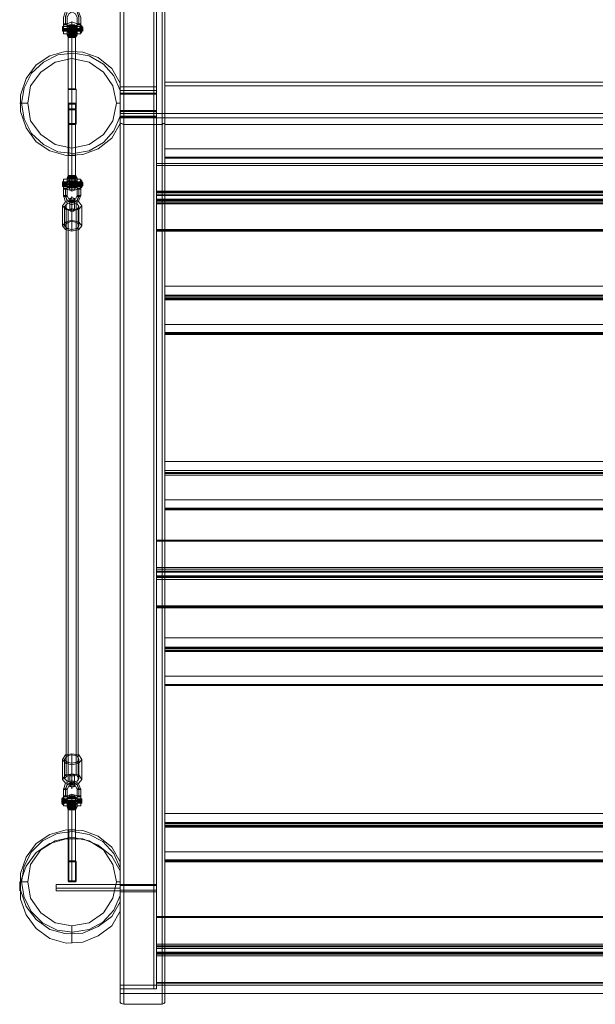
# Model space of a CAD drawing. Units: millimetres. Extents: x 12360 to 21381, y -3300 to 4930.
# Drawn here: x 16989 to 17701, y 439 to 1656 of the extents above; entities that cross this region are included whole.
import ezdxf

# ---------------------------------------------------------------- set-up
doc = ezdxf.new("R2010")
doc.units = ezdxf.units.MM
doc.layers.add('omkreds', color=7, linetype='Continuous', lineweight=5)

msp = doc.modelspace()

# ---------------------------------------------------------------- linework, layer by layer
at = {"layer": 'omkreds'}
for points in [[(17154.8, 2040.1), (17154.8, 1540.6), (17117.5, 1540.6), (17115.2, 1540.6), (17114.1, 1540.6), (17113, 1541.7), (17113, 2040.1), (17113, 1564.3), (17158.2, 1564.3), (17157.1, 1565.4), (17154.8, 1565.4), (17154.8, 2040.1), (17154.8, 1540.6), (17157.1, 1540.6), (17158.2, 1541.7), (17158.2, 2040.1)], [(17117.5, 2040.1), (17117.5, 1565.4), (17114.1, 1565.4), (17113, 1564.3), (17113, 1565.4), (17113, 1568.8), (17113, 1572.2), (17113, 1573.4), (17158.2, 1573.4), (17158.2, 1572.2), (17158.2, 1568.8), (17158.2, 1565.4), (17158.2, 1564.3), (17158.2, 2040.1), (17158.2, 1564.3), (17158.2, 1541.7), (17158.2, 2040.1)], [(17113, 1540.6), (17113, 1534.9), (17113, 2034.4), (17113, 1540.6), (18072.4, 1540.6)], [(17154.8, 2040.1), (17154.8, 1565.4), (17117.5, 1565.4), (17117.5, 2040.1)], [(17117.5, 2040.1), (17117.5, 1540.6), (17117.5, 2040.1)], [(17113, 1534.9), (17113, 1528.1), (17113, 1915.8)], [(17168.4, 1915.8), (17167.2, 1915.8), (17165, 1915.8), (17165, 1527), (17166.1, 1528.1), (17168.4, 1528.1), (17168.4, 1915.8), (17168.4, 1528.1), (17168.4, 1534.9)], [(17045.2, 1650.2), (17045.2, 1659.2), (17047.4, 1666), (17053.1, 1668.3), (17059.9, 1666), (17062.1, 1659.2), (17062.1, 1650.2)], [(17045.2, 1651.3), (17045.2, 1660.4), (17047.4, 1666), (17053.1, 1668.3), (17059.9, 1666), (17062.1, 1660.4), (17062.1, 1651.3)], [(17065.5, 1642.3), (17065.5, 1643.4), (17065.5, 1645.7), (17065.5, 1646.8), (17065.5, 1647.9), (17064.4, 1649.1), (17063.3, 1647.9), (17041.8, 1647.9), (17041.8, 1646.8), (17041.8, 1644.5), (17041.8, 1642.3), (17063.3, 1642.3), (17064.4, 1640), (17065.5, 1641.2)], [(17041.8, 1647.9), (17041.8, 1646.8), (17041.8, 1644.5), (17041.8, 1642.3)], [(17066.7, 1642.3), (17066.7, 1643.4), (17066.7, 1644.5), (17066.7, 1646.8), (17066.7, 1645.7), (17066.7, 1644.5), (17066.7, 1643.4), (17066.7, 1644.5), (17066.7, 1645.7), (17066.7, 1644.5), (17064.4, 1643.4), (17063.3, 1643.4), (17041.8, 1643.4)], [(17066.7, 1644.5), (17064.4, 1645.7), (17063.3, 1645.7), (17041.8, 1645.7)], [(17042.9, 1650.2), (17042.9, 1651.3), (17045.2, 1651.3), (17046.3, 1651.3), (17047.4, 1650.2), (17047.4, 1649.1), (17047.4, 1644.5), (17047.4, 1640), (17047.4, 1638.9)], [(17042.9, 1640), (17042.9, 1644.5), (17042.9, 1649.1), (17042.9, 1650.2), (17042.9, 1649.1), (17042.9, 1644.5), (17042.9, 1640), (17042.9, 1638.9), (17047.4, 1638.9), (17047.4, 1640), (17047.4, 1644.5), (17047.4, 1649.1)], [(17042.9, 1647.9), (17042.9, 1646.8), (17042.9, 1644.5), (17042.9, 1642.3)], [(17059.9, 1651.3), (17053.1, 1653.6), (17047.4, 1651.3)], [(17053.1, 1638.9), (17053.1, 1634.4), (17053.1, 1638.9), (17053.1, 1644.5), (17047.4, 1644.5), (17047.4, 1641.2), (17047.4, 1638.9), (17050.8, 1638.9), (17056.5, 1638.9), (17059.9, 1638.9), (17056.5, 1638.9), (17050.8, 1638.9), (17047.4, 1638.9), (17047.4, 1641.2), (17047.4, 1645.7), (17047.4, 1650.2), (17047.4, 1651.3), (17047.4, 1649.1), (17047.4, 1644.5)], [(17047.4, 1647.9), (17059.9, 1647.9), (17059.9, 1644.5), (17059.9, 1641.2), (17059.9, 1640), (17059.9, 1641.2), (17059.9, 1644.5), (17059.9, 1647.9), (17059.9, 1650.2)], [(17059.9, 1641.2), (17047.4, 1641.2), (17047.4, 1644.5), (17047.4, 1647.9), (17047.4, 1650.2), (17047.4, 1647.9), (17047.4, 1644.5), (17047.4, 1641.2), (17047.4, 1640)], [(17047.4, 1649.1), (17059.9, 1649.1)], [(17047.4, 1646.8), (17047.4, 1644.5), (17047.4, 1642.3)], [(17059.9, 1646.8), (17049.7, 1646.8), (17059.9, 1646.8), (17059.9, 1644.5), (17059.9, 1642.3), (17059.9, 1644.5), (17059.9, 1646.8), (17059.9, 1647.9), (17059.9, 1644.5), (17059.9, 1641.2), (17059.9, 1640), (17059.9, 1641.2), (17059.9, 1644.5), (17059.9, 1647.9), (17059.9, 1650.2)], [(17049.7, 1640), (17049.7, 1641.2), (17049.7, 1644.5), (17049.7, 1647.9), (17049.7, 1650.2)], [(17049.7, 1649.1), (17059.9, 1649.1)], [(17059.9, 1647.9), (17049.7, 1647.9), (17049.7, 1644.5), (17049.7, 1641.2), (17049.7, 1640), (17059.9, 1640)], [(17053.1, 1651.3), (17053.1, 1644.5), (17053.1, 1651.3), (17053.1, 1653.6)], [(17053.1, 1644.5), (17059.9, 1644.5)], [(17059.9, 1650.2), (17059.9, 1651.3), (17062.1, 1651.3), (17063.3, 1651.3), (17064.4, 1650.2), (17064.4, 1649.1), (17064.4, 1644.5), (17064.4, 1640), (17064.4, 1638.9)], [(17059.9, 1640), (17059.9, 1644.5), (17059.9, 1649.1), (17059.9, 1650.2), (17059.9, 1649.1), (17059.9, 1644.5), (17059.9, 1640), (17059.9, 1638.9), (17064.4, 1638.9), (17064.4, 1640), (17064.4, 1644.5), (17064.4, 1649.1), (17064.4, 1647.9), (17064.4, 1644.5), (17064.4, 1641.2), (17064.4, 1640), (17063.3, 1642.3), (17059.9, 1642.3), (17059.9, 1644.5), (17059.9, 1646.8), (17059.9, 1647.9), (17063.3, 1647.9), (17064.4, 1649.1), (17064.4, 1647.9), (17064.4, 1644.5), (17064.4, 1641.2)], [(17059.9, 1647.9), (17059.9, 1646.8), (17059.9, 1644.5), (17059.9, 1642.3)], [(17065.5, 1641.2), (17065.5, 1642.3), (17065.5, 1644.5), (17065.5, 1647.9), (17065.5, 1649.1)], [(17047.4, 1642.3), (17059.9, 1642.3)], [(17048.6, 1546.2), (17048.6, 1570), (17048.6, 1571.1), (17048.6, 1634.4), (17047.4, 1637.8), (17049.7, 1637.8), (17053.1, 1637.8), (17057.6, 1637.8), (17058.7, 1637.8), (17057.6, 1637.8), (17053.1, 1637.8), (17049.7, 1637.8)], [(17049.7, 1636.6), (17053.1, 1636.6), (17057.6, 1636.6), (17058.7, 1636.6), (17057.6, 1636.6), (17053.1, 1636.6), (17049.7, 1636.6), (17048.6, 1636.6)], [(17049.7, 1635.5), (17053.1, 1635.5), (17056.5, 1635.5), (17058.7, 1635.5), (17056.5, 1635.5), (17053.1, 1635.5), (17049.7, 1635.5), (17048.6, 1635.5)], [(17056.5, 1634.4), (17053.1, 1634.4), (17050.8, 1634.4), (17048.6, 1634.4), (17050.8, 1634.4), (17053.1, 1634.4), (17056.5, 1634.4), (17057.6, 1634.4)], [(17049.7, 1643.4), (17059.9, 1643.4)], [(17058.7, 1570), (17057.6, 1571.1), (17057.6, 1634.4), (17059.9, 1637.8), (17059.9, 1638.9), (17059.9, 1637.8)], [(17113, 1537.2), (17105.1, 1519.1), (17092.6, 1504.4), (17074.6, 1494.2), (17055.4, 1490.9), (17036.1, 1493.1), (17018.1, 1502.2), (17003.4, 1515.7), (16994.3, 1533.8), (16990.9, 1553), (16994.3, 1572.2), (17003.4, 1590.3), (17018.1, 1603.9), (17036.1, 1612.9), (17055.4, 1615.2), (17074.6, 1611.8), (17092.6, 1601.6), (17105.1, 1586.9), (17113, 1568.8)], [(17053.1, 1608.4), (17053.1, 1615.2), (17053.1, 1618.6)], [(17056.5, 1571.1), (17053.1, 1571.1), (17050.8, 1571.1), (17048.6, 1571.1), (17050.8, 1571.1), (17053.1, 1571.1), (17056.5, 1571.1), (17057.6, 1571.1)], [(17113, 1572.2), (17113, 1568.8), (17113, 1565.4), (17113, 1564.3)], [(17158.2, 1565.4), (17158.2, 1568.8), (17158.2, 1572.2), (17158.2, 1573.4)], [(18018.2, 1534.9), (17168.4, 1534.9), (17168.4, 1527), (17168.4, 1574.5), (17168.4, 1576.7), (17168.4, 1579), (17168.4, 1534.9)], [(17168.4, 1579), (18018.2, 1579)], [(17057.6, 1570), (17053.1, 1570), (17049.7, 1570), (17048.6, 1570), (17049.7, 1570), (17053.1, 1570), (17057.6, 1570), (17058.7, 1570), (17058.7, 1546.2), (17057.6, 1546.2), (17053.1, 1546.2), (17049.7, 1546.2), (17048.6, 1546.2), (17049.7, 1545.1), (17050.8, 1545.1), (17053.1, 1545.1), (17056.5, 1545.1), (17057.6, 1545.1), (17058.7, 1546.2), (17057.6, 1546.2), (17053.1, 1546.2), (17049.7, 1546.2)], [(16998.8, 1553), (16990.9, 1553), (16988.7, 1553)], [(17048.6, 1551.9), (17048.6, 1528.1), (17048.6, 1527), (17048.6, 1463.7), (17047.4, 1460.3), (17049.7, 1460.3), (17053.1, 1460.3), (17057.6, 1460.3), (17058.7, 1460.3), (17057.6, 1460.3), (17053.1, 1460.3), (17049.7, 1460.3)], [(17057.6, 1528.1), (17053.1, 1528.1), (17049.7, 1528.1), (17048.6, 1528.1), (17049.7, 1528.1), (17053.1, 1528.1), (17057.6, 1528.1), (17058.7, 1528.1), (17058.7, 1551.9), (17057.6, 1551.9), (17053.1, 1551.9), (17049.7, 1551.9), (17048.6, 1551.9), (17049.7, 1553), (17050.8, 1553), (17053.1, 1553), (17056.5, 1553), (17057.6, 1553), (17058.7, 1551.9), (17057.6, 1551.9), (17053.1, 1551.9), (17049.7, 1551.9)], [(17050.8, 1553), (17053.1, 1553), (17056.5, 1553), (17057.6, 1553), (17056.5, 1553), (17053.1, 1553), (17050.8, 1553), (17049.7, 1553), (17049.7, 1488.6), (17050.8, 1488.6), (17052, 1488.6), (17053.1, 1488.6), (17055.4, 1488.6), (17056.5, 1488.6), (17057.6, 1488.6), (17056.5, 1488.6), (17055.4, 1488.6), (17053.1, 1488.6), (17052, 1488.6), (17050.8, 1488.6), (17049.7, 1488.6)], [(17056.5, 1553), (17053.1, 1553), (17050.8, 1553), (17049.7, 1553)], [(17057.6, 1553), (17057.6, 1488.6)], [(17108.5, 1553), (17113, 1553)], [(17056.5, 1545.1), (17053.1, 1545.1), (17050.8, 1545.1), (17049.7, 1545.1)], [(17113, 1536.1), (17158.2, 1536.1), (17158.2, 1540.6), (17158.2, 1544), (17158.2, 1545.1), (17158.2, 1544), (17158.2, 1540.6), (17158.2, 1536.1), (17158.2, 1534.9)], [(17158.2, 1544), (17113, 1544), (17113, 1540.6), (17113, 1536.1), (17113, 1534.9), (17113, 1536.1), (17113, 1540.6), (17113, 1544), (17113, 1545.1)], [(17113, 1542.8), (17158.2, 1542.8)], [(18072.4, 462.5), (18072.4, 1540.6), (18072.4, 1534.9), (18072.4, 452.3), (17113, 452.3)], [(17113, 1540.6), (18072.4, 1540.6)], [(17113, 1537.2), (17158.2, 1537.2)], [(18072.4, 1534.9), (17113, 1534.9)], [(17113, 1534.9), (18072.4, 1534.9)], [(17113, 452.3), (17113, 441), (17113, 1528.1), (17113, 441), (17114.1, 439.9), (17117.5, 438.7), (17165, 438.7), (17165, 1527), (17117.5, 1527), (17117.5, 438.7), (17117.5, 1527), (17114.1, 1528.1), (17113, 1528.1), (17113, 1534.9), (17113, 452.3), (17168.4, 452.3)], [(17168.4, 1534.9), (17168.4, 452.3), (17168.4, 441), (17168.4, 1528.1), (17168.4, 1534.9), (17113, 1534.9)], [(17168.4, 1534.9), (18018.2, 1534.9), (18018.2, 1527), (18018.2, 1486.3), (18018.2, 1485.2), (18018.2, 1496.5), (18018.2, 1534.9)], [(17058.7, 1528.1), (17057.6, 1527), (17057.6, 1463.7), (17059.9, 1460.3), (17059.9, 1459.2), (17056.5, 1459.2), (17050.8, 1459.2), (17047.4, 1459.2), (17047.4, 1460.3)], [(17056.5, 1527), (17053.1, 1527), (17050.8, 1527), (17048.6, 1527), (17050.8, 1527), (17053.1, 1527), (17056.5, 1527), (17057.6, 1527)], [(18018.2, 1527), (17168.4, 1527)], [(17168.4, 1527), (18018.2, 1527)], [(17053.1, 1497.6), (17053.1, 1490.9), (17053.1, 1488.6)], [(18018.2, 1496.5), (17168.4, 1496.5)], [(18018.2, 1486.3), (17168.4, 1486.3)], [(17158.2, 1444.5), (17158.2, 1476.2), (17158.2, 1478.4), (17158.2, 1434.3), (17158.2, 1432.1), (17158.2, 1428.7), (18027.2, 1428.7)], [(17053.1, 1459.2), (17053.1, 1463.7), (17053.1, 1459.2), (17053.1, 1453.6), (17047.4, 1453.6)], [(17056.5, 1463.7), (17053.1, 1463.7), (17050.8, 1463.7), (17048.6, 1463.7), (17050.8, 1463.7), (17053.1, 1463.7), (17056.5, 1463.7), (17057.6, 1463.7)], [(17049.7, 1462.6), (17053.1, 1462.6), (17056.5, 1462.6), (17058.7, 1462.6), (17056.5, 1462.6), (17053.1, 1462.6), (17049.7, 1462.6), (17048.6, 1462.6)], [(17049.7, 1461.5), (17053.1, 1461.5), (17057.6, 1461.5), (17058.7, 1461.5), (17057.6, 1461.5), (17053.1, 1461.5), (17049.7, 1461.5), (17048.6, 1461.5)], [(17041.8, 1454.7), (17041.8, 1453.6), (17041.8, 1451.3), (17041.8, 1450.2), (17041.8, 1451.3), (17041.8, 1453.6), (17041.8, 1454.7), (17041.8, 1455.8), (17063.3, 1455.8), (17064.4, 1458.1), (17065.5, 1457), (17065.5, 1455.8), (17066.7, 1454.7), (17066.7, 1453.6), (17066.7, 1451.3), (17065.5, 1450.2), (17065.5, 1457), (17065.5, 1455.8), (17065.5, 1454.7), (17065.5, 1452.4), (17065.5, 1450.2), (17065.5, 1451.3), (17065.5, 1453.6), (17065.5, 1455.8), (17065.5, 1449), (17065.5, 1450.2), (17066.7, 1451.3), (17066.7, 1452.4), (17066.7, 1454.7), (17065.5, 1455.8)], [(17065.5, 1449), (17065.5, 1450.2), (17065.5, 1453.6), (17065.5, 1455.8), (17065.5, 1457), (17065.5, 1455.8), (17065.5, 1453.6), (17065.5, 1450.2), (17065.5, 1449), (17064.4, 1449), (17063.3, 1450.2), (17041.8, 1450.2)], [(17066.7, 1453.6), (17064.4, 1454.7), (17063.3, 1453.6), (17041.8, 1453.6)], [(17066.7, 1452.4), (17064.4, 1451.3), (17063.3, 1452.4), (17041.8, 1452.4)], [(17042.9, 1457), (17042.9, 1453.6), (17042.9, 1449), (17042.9, 1446.8), (17042.9, 1449), (17042.9, 1453.6), (17042.9, 1457), (17042.9, 1459.2), (17047.4, 1459.2), (17047.4, 1457), (17047.4, 1453.6), (17047.4, 1449)], [(17042.9, 1446.8), (17042.9, 1447.9), (17045.2, 1447.9), (17046.3, 1447.9), (17047.4, 1446.8), (17047.4, 1449), (17047.4, 1453.6), (17047.4, 1457), (17047.4, 1459.2)], [(17047.4, 1455.8), (17047.4, 1454.7), (17047.4, 1453.6), (17047.4, 1451.3), (17047.4, 1450.2), (17042.9, 1450.2), (17042.9, 1451.3), (17042.9, 1453.6), (17042.9, 1454.7), (17047.4, 1454.7)], [(17042.9, 1451.3), (17047.4, 1451.3), (17047.4, 1453.6), (17047.4, 1454.7), (17047.4, 1455.8), (17042.9, 1455.8), (17042.9, 1454.7), (17042.9, 1453.6), (17042.9, 1451.3), (17042.9, 1450.2)], [(17042.9, 1453.6), (17047.4, 1453.6)], [(17042.9, 1452.4), (17047.4, 1452.4)], [(17053.1, 1453.6), (17059.9, 1453.6), (17059.9, 1449), (17059.9, 1446.8), (17059.9, 1447.9), (17059.9, 1451.3), (17059.9, 1455.8), (17059.9, 1459.2), (17056.5, 1459.2), (17050.8, 1459.2), (17047.4, 1459.2)], [(17047.4, 1449), (17059.9, 1449), (17059.9, 1453.6), (17059.9, 1457), (17059.9, 1458.1), (17059.9, 1457), (17059.9, 1453.6), (17059.9, 1449), (17059.9, 1447.9)], [(17059.9, 1457), (17047.4, 1457), (17047.4, 1453.6), (17047.4, 1449), (17047.4, 1447.9), (17047.4, 1449), (17047.4, 1453.6), (17047.4, 1457), (17047.4, 1458.1)], [(17047.4, 1455.8), (17059.9, 1455.8)], [(17047.4, 1450.2), (17059.9, 1450.2)], [(17049.7, 1447.9), (17049.7, 1449), (17049.7, 1453.6), (17049.7, 1457), (17049.7, 1458.1), (17049.7, 1457), (17049.7, 1453.6), (17049.7, 1449), (17059.9, 1449), (17059.9, 1453.6), (17059.9, 1457), (17059.9, 1458.1), (17059.9, 1457), (17059.9, 1453.6), (17059.9, 1449), (17059.9, 1447.9)], [(17049.7, 1457), (17059.9, 1457)], [(17049.7, 1451.3), (17059.9, 1451.3), (17059.9, 1453.6), (17059.9, 1454.7), (17059.9, 1455.8), (17059.9, 1454.7), (17059.9, 1453.6), (17059.9, 1451.3), (17059.9, 1450.2)], [(17059.9, 1454.7), (17049.7, 1454.7), (17049.7, 1453.6), (17049.7, 1451.3), (17049.7, 1450.2), (17049.7, 1451.3), (17049.7, 1453.6), (17049.7, 1454.7), (17049.7, 1455.8)], [(17053.1, 1446.8), (17053.1, 1453.6), (17053.1, 1446.8), (17053.1, 1444.5)], [(17059.9, 1459.2), (17059.9, 1457), (17059.9, 1453.6)], [(17059.9, 1457), (17059.9, 1453.6), (17059.9, 1449), (17059.9, 1446.8), (17059.9, 1449), (17059.9, 1453.6), (17059.9, 1457), (17059.9, 1459.2), (17064.4, 1459.2), (17064.4, 1457), (17064.4, 1453.6), (17064.4, 1449), (17064.4, 1450.2), (17064.4, 1453.6), (17064.4, 1455.8), (17064.4, 1458.1)], [(17059.9, 1446.8), (17059.9, 1447.9), (17062.1, 1447.9), (17063.3, 1447.9), (17064.4, 1446.8), (17064.4, 1449), (17064.4, 1453.6), (17064.4, 1457), (17064.4, 1459.2)], [(17059.9, 1450.2), (17059.9, 1451.3), (17059.9, 1453.6), (17059.9, 1454.7), (17059.9, 1455.8), (17063.3, 1455.8)], [(17064.4, 1455.8), (17064.4, 1453.6), (17064.4, 1450.2), (17064.4, 1449), (17063.3, 1450.2), (17059.9, 1450.2), (17059.9, 1451.3), (17059.9, 1453.6), (17059.9, 1454.7), (17064.4, 1454.7), (17063.3, 1453.6), (17059.9, 1453.6)], [(17059.9, 1451.3), (17064.4, 1451.3), (17063.3, 1452.4), (17059.9, 1452.4)], [(17063.3, 1454.7), (17063.3, 1453.6), (17063.3, 1451.3), (17063.3, 1450.2), (17063.3, 1451.3), (17063.3, 1453.6), (17063.3, 1454.7), (17063.3, 1455.8), (17064.4, 1457)], [(17063.3, 1454.7), (17063.3, 1453.6), (17063.3, 1451.3), (17063.3, 1450.2), (17063.3, 1451.3), (17063.3, 1453.6), (17063.3, 1454.7), (17063.3, 1455.8)], [(17045.2, 1447.9), (17045.2, 1438.9), (17047.4, 1433.2), (17053.1, 1431), (17059.9, 1433.2), (17062.1, 1438.9), (17062.1, 1447.9)], [(17045.2, 1446.8), (17045.2, 1437.7), (17047.4, 1432.1), (17053.1, 1429.8), (17059.9, 1432.1), (17062.1, 1437.7), (17062.1, 1446.8)], [(17059.9, 1446.8), (17053.1, 1444.5), (17047.4, 1446.8)], [(17053.1, 1394.8), (17053.1, 1419.7), (17053.1, 1428.7), (17053.1, 1436.6), (17053.1, 1437.7), (17053.1, 1433.2), (17053.1, 1408.4)], [(18027.2, 1395.9), (17158.2, 1395.9), (17158.2, 1438.9), (18027.2, 1438.9), (17158.2, 1438.9), (17158.2, 1441.1), (17158.2, 1444.5), (18027.2, 1444.5)], [(18027.2, 1443.4), (17158.2, 1443.4)], [(18027.2, 1442.3), (17158.2, 1442.3)], [(18027.2, 1440), (17158.2, 1440)], [(17041.8, 1426.4), (17041.8, 1401.6)], [(17044.1, 1425.3), (17044.1, 1401.6)], [(17046.3, 1428.7), (17046.3, 721.3)], [(17050.8, 1420.8), (17050.8, 1428.7), (17050.8, 1434.3), (17050.8, 1435.5), (17050.8, 1432.1)], [(17053.1, 1428.7), (17053.1, 1431), (17053.1, 1432.1), (17053.1, 1433.2), (17053.1, 1432.1), (17053.1, 1431), (17053.1, 1428.7), (17053.1, 1427.6)], [(17053.1, 1423), (17053.1, 1427.6), (17053.1, 1432.1), (17053.1, 1433.2), (17053.1, 1429.8)], [(17053.1, 1431), (17053.1, 1407.2)], [(17056.5, 1420.8), (17056.5, 1428.7), (17056.5, 1434.3), (17056.5, 1435.5), (17056.5, 1432.1)], [(17058.7, 1429.8), (17058.7, 722.4)], [(17062.1, 1425.3), (17062.1, 1401.6)], [(17065.5, 1426.4), (17065.5, 1401.6)], [(18027.2, 1433.2), (17158.2, 1433.2)], [(18027.2, 1432.1), (17158.2, 1432.1)], [(18027.2, 1429.8), (17158.2, 1429.8)], [(18027.2, 1395.9), (17158.2, 1395.9), (17158.2, 1394.8), (17158.2, 1397.1), (17158.2, 1428.7)], [(17048.6, 1421.9), (17048.6, 713.3)], [(17053.1, 1420.8), (17053.1, 1397.1)], [(17061, 1423), (17061, 715.6)], [(18027.2, 1397.1), (17158.2, 1397.1), (18027.2, 1397.1)], [(17168.4, 1327), (18018.2, 1327)], [(17168.4, 1315.7), (17168.4, 1327), (17168.4, 1279.5), (17168.4, 1268.2), (18018.2, 1268.2), (18018.2, 1279.5), (18018.2, 1327), (18018.2, 1315.7)], [(17168.4, 1310), (17168.4, 1313.4), (17168.4, 1315.7), (18018.2, 1315.7), (18018.2, 1313.4), (18018.2, 1310), (17168.4, 1310), (17168.4, 1269.4), (18018.2, 1269.4), (18018.2, 1310)], [(17168.4, 1314.6), (18018.2, 1314.6)], [(17168.4, 1312.3), (18018.2, 1312.3)], [(17168.4, 1311.2), (18018.2, 1311.2)], [(18018.2, 1279.5), (17168.4, 1279.5)], [(18018.2, 1269.4), (18018.2, 1267.1), (18018.2, 1268.2), (17168.4, 1268.2), (17168.4, 1267.1), (17168.4, 1269.4)], [(17168.4, 1110), (18018.2, 1110)], [(17168.4, 1098.7), (17168.4, 1110), (17168.4, 1062.5), (17168.4, 1050.1), (18018.2, 1050.1), (18018.2, 1062.5), (18018.2, 1110), (18018.2, 1098.7)], [(17168.4, 1096.4), (18018.2, 1096.4)], [(17168.4, 1095.3), (18018.2, 1095.3)], [(18018.2, 1062.5), (17168.4, 1062.5)], [(17168.4, 1050.1), (17168.4, 1052.4)], [(17168.4, 1051.2), (18018.2, 1051.2)], [(18027.2, 1012.8), (17158.2, 1012.8), (18027.2, 1012.8), (17158.2, 1012.8), (18027.2, 1012.8)], [(18027.2, 930.3), (17158.2, 930.3), (17158.2, 973.3), (18027.2, 973.3), (17158.2, 973.3), (17158.2, 976.7), (17158.2, 978.9), (18027.2, 978.9), (17158.2, 978.9), (17158.2, 1011.7), (18027.2, 1011.7), (17158.2, 1011.7), (17158.2, 1012.8), (17158.2, 968.7), (18027.2, 968.7), (17158.2, 968.7), (17158.2, 966.5), (17158.2, 964.2), (17158.2, 931.5), (17158.2, 930.3), (18027.2, 930.3)], [(18027.2, 976.7), (17158.2, 976.7)], [(18027.2, 974.4), (17158.2, 974.4)], [(18027.2, 967.6), (17158.2, 967.6)], [(18027.2, 966.5), (17158.2, 966.5)], [(18027.2, 964.2), (17158.2, 964.2), (18027.2, 964.2)], [(18027.2, 931.5), (17158.2, 931.5), (18027.2, 931.5)], [(18027.2, 930.3), (17158.2, 930.3)], [(18027.2, 929.2), (17158.2, 929.2)], [(17168.4, 891.9), (18018.2, 891.9)], [(17168.4, 880.6), (17168.4, 891.9), (17168.4, 844.4), (17168.4, 833.1), (18018.2, 833.1), (18018.2, 844.4), (18018.2, 891.9), (18018.2, 880.6)], [(17168.4, 875), (17168.4, 878.3), (17168.4, 880.6), (18018.2, 880.6), (18018.2, 878.3), (18018.2, 875), (17168.4, 875), (17168.4, 834.3), (18018.2, 834.3), (18018.2, 875)], [(17168.4, 879.5), (18018.2, 879.5)], [(17168.4, 878.3), (18018.2, 878.3)], [(17168.4, 876.1), (18018.2, 876.1)], [(18018.2, 844.4), (17168.4, 844.4)], [(18018.2, 834.3), (18018.2, 833.1), (17168.4, 833.1), (17168.4, 834.3)], [(17053.1, 748.4), (17053.1, 723.5), (17053.1, 747.2)], [(17041.8, 716.7), (17041.8, 741.6)], [(17044.1, 717.9), (17044.1, 741.6)], [(17053.1, 737.1), (17053.1, 713.3), (17053.1, 710), (17053.1, 711.1), (17053.1, 715.6), (17053.1, 721.3)], [(17053.1, 734.8), (17053.1, 710), (17053.1, 705.4), (17053.1, 707.7), (17053.1, 715.6), (17053.1, 723.5)], [(17062.1, 717.9), (17062.1, 741.6)], [(17065.5, 716.7), (17065.5, 741.6)], [(17050.8, 712.2), (17050.8, 707.7), (17050.8, 710), (17050.8, 715.6), (17050.8, 722.4)], [(17056.5, 712.2), (17056.5, 707.7), (17056.5, 710), (17056.5, 715.6), (17056.5, 722.4)], [(17062.1, 696.4), (17062.1, 705.4), (17059.9, 711.1), (17053.1, 713.3), (17047.4, 711.1), (17045.2, 705.4), (17045.2, 696.4)], [(17062.1, 695.3), (17062.1, 704.3), (17059.9, 710), (17053.1, 712.2), (17047.4, 710), (17045.2, 704.3), (17045.2, 695.3)], [(17053.1, 714.5), (17053.1, 713.3), (17053.1, 711.1), (17053.1, 710), (17053.1, 711.1), (17053.1, 713.3), (17053.1, 714.5), (17053.1, 715.6)], [(17041.8, 694.1), (17041.8, 693), (17041.8, 689.6), (17041.8, 687.4), (17041.8, 686.2), (17041.8, 687.4), (17041.8, 689.6), (17041.8, 693), (17041.8, 694.1), (17042.9, 694.1), (17044.1, 693), (17065.5, 693), (17065.5, 691.9), (17065.5, 689.6), (17065.5, 687.4), (17044.1, 687.4), (17042.9, 685.1), (17041.8, 686.2)], [(17047.4, 686.2), (17047.4, 689.6), (17047.4, 694.1), (17047.4, 696.4), (17047.4, 694.1), (17047.4, 689.6), (17047.4, 686.2), (17047.4, 684), (17042.9, 684), (17042.9, 686.2), (17042.9, 689.6), (17042.9, 694.1), (17042.9, 693), (17042.9, 689.6), (17042.9, 687.4), (17042.9, 685.1), (17044.1, 687.4), (17047.4, 687.4), (17047.4, 689.6), (17047.4, 691.9), (17047.4, 693), (17044.1, 693), (17042.9, 694.1), (17042.9, 693), (17042.9, 689.6), (17042.9, 687.4)], [(17047.4, 696.4), (17046.3, 696.4), (17045.2, 696.4), (17042.9, 696.4), (17042.9, 694.1), (17042.9, 689.6), (17042.9, 686.2), (17042.9, 684)], [(17047.4, 696.4), (17053.1, 698.7), (17059.9, 696.4)], [(17059.9, 693), (17047.4, 693), (17047.4, 689.6), (17047.4, 686.2), (17047.4, 685.1), (17047.4, 686.2), (17047.4, 689.6), (17047.4, 693), (17047.4, 695.3)], [(17047.4, 686.2), (17059.9, 686.2), (17059.9, 689.6), (17059.9, 693), (17059.9, 695.3), (17059.9, 693), (17059.9, 689.6), (17059.9, 686.2), (17059.9, 685.1)], [(17047.4, 691.9), (17047.4, 689.6), (17047.4, 687.4), (17047.4, 689.6), (17047.4, 691.9), (17047.4, 693), (17047.4, 689.6), (17047.4, 686.2), (17047.4, 685.1), (17047.4, 686.2), (17047.4, 689.6), (17047.4, 693), (17047.4, 695.3), (17057.6, 695.3), (17057.6, 693), (17057.6, 689.6), (17057.6, 686.2), (17057.6, 685.1), (17057.6, 686.2), (17057.6, 689.6), (17057.6, 693), (17047.4, 693)], [(17059.9, 694.1), (17047.4, 694.1)], [(17064.4, 686.2), (17064.4, 689.6), (17064.4, 694.1), (17064.4, 696.4), (17064.4, 694.1), (17064.4, 689.6), (17064.4, 686.2), (17064.4, 684), (17059.9, 684), (17059.9, 686.2), (17059.9, 689.6), (17059.9, 694.1)], [(17064.4, 696.4), (17063.3, 696.4), (17062.1, 696.4), (17059.9, 696.4), (17059.9, 694.1), (17059.9, 689.6), (17059.9, 686.2), (17059.9, 684)], [(17065.5, 690.7), (17044.1, 690.7), (17042.9, 690.7), (17040.7, 689.6), (17040.7, 690.7), (17040.7, 689.6), (17040.7, 688.5), (17040.7, 689.6), (17040.7, 690.7), (17040.7, 691.9), (17040.7, 690.7), (17040.7, 688.5), (17040.7, 687.4)], [(17040.7, 689.6), (17042.9, 688.5), (17044.1, 689.6), (17065.5, 689.6)], [(17047.4, 691.9), (17042.9, 691.9)], [(17042.9, 690.7), (17044.1, 690.7), (17047.4, 690.7)], [(17047.4, 688.5), (17042.9, 688.5), (17044.1, 689.6), (17047.4, 689.6)], [(17047.4, 693), (17047.4, 691.9), (17047.4, 689.6), (17047.4, 687.4)], [(17057.6, 689.6), (17047.4, 689.6)], [(17059.9, 688.5), (17056.5, 684), (17050.8, 684), (17047.4, 688.5)], [(17057.6, 688.5), (17047.4, 688.5)], [(17057.6, 687.4), (17047.4, 687.4)], [(17057.6, 685.1), (17047.4, 685.1)], [(17049.7, 590.2), (17048.6, 591.3), (17048.6, 615), (17048.6, 616.2), (17048.6, 679.4), (17047.4, 682.8)], [(17057.6, 590.2), (17058.7, 591.3), (17058.7, 615), (17057.6, 616.2), (17057.6, 679.4), (17059.9, 682.8)], [(17064.4, 691.9), (17059.9, 691.9), (17059.9, 689.6), (17059.9, 687.4)], [(17064.4, 690.7), (17059.9, 690.7)], [(17064.4, 689.6), (17059.9, 689.6)], [(17064.4, 688.5), (17059.9, 688.5)], [(17064.4, 693), (17064.4, 691.9), (17064.4, 689.6), (17064.4, 687.4)], [(17065.5, 693), (17065.5, 691.9), (17065.5, 689.6), (17065.5, 687.4)], [(17168.4, 674.9), (18018.2, 674.9)], [(17168.4, 663.6), (17168.4, 674.9), (17168.4, 627.5), (17168.4, 616.2), (18018.2, 616.2), (18018.2, 627.5), (18018.2, 674.9), (18018.2, 663.6)], [(17168.4, 658), (17168.4, 661.4), (17168.4, 663.6), (18018.2, 663.6), (18018.2, 661.4), (18018.2, 658), (17168.4, 658), (17168.4, 617.3), (18018.2, 617.3), (18018.2, 658)], [(17168.4, 662.5), (18018.2, 662.5)], [(17168.4, 660.2), (18018.2, 660.2)], [(17168.4, 659.1), (18018.2, 659.1)], [(17113, 573.2), (17105.1, 555.1), (17091.5, 540.4), (17074.6, 531.4), (17054.2, 528), (17035, 530.3), (17016.9, 539.3), (17003.4, 552.9), (16994.3, 571), (16990.9, 590.2), (16994.3, 609.4), (17003.4, 627.5), (17016.9, 641), (17035, 650.1), (17054.2, 652.3), (17074.6, 648.9), (17091.5, 639.9), (17105.1, 625.2), (17113, 607.1)], [(17049.7, 590.2), (17049.7, 654.6)], [(17053.1, 644.4), (17053.1, 654.6), (17053.1, 655.7), (17053.1, 652.3), (17053.1, 645.5)], [(17057.6, 590.2), (17057.6, 654.6)], [(18018.2, 627.5), (17168.4, 627.5)], [(17113, 565.3), (17113, 566.4), (17113, 567.6), (17113, 569.8), (17113, 571), (17113, 575.5), (17113, 581.1), (17113, 590.2), (17113, 600.3), (17113, 604.9), (17113, 609.4), (17113, 611.6), (17113, 612.8), (17113, 613.9), (17113, 615)], [(18018.2, 617.3), (18018.2, 615), (18018.2, 616.2), (17168.4, 616.2), (17168.4, 615), (17168.4, 617.3)], [(17113, 554), (17113, 603.7)], [(16988.7, 578.9), (16988.7, 590.2), (16989.8, 590.2), (16990.9, 590.2), (16993.2, 590.2), (16995.5, 590.2), (16998.8, 590.2)], [(17033.9, 578.9), (17033.9, 580), (17033.9, 582.3), (17033.9, 585.6), (17033.9, 586.8), (17113, 586.8)], [(17033.9, 585.6), (17033.9, 582.3), (17033.9, 580), (17033.9, 578.9), (17113, 578.9)], [(17108.5, 590.2), (17110.7, 590.2), (17113, 590.2)], [(17113, 577.7), (17113, 578.9), (17113, 582.3), (17113, 585.6), (17113, 587.9)], [(17158.2, 585.6), (17113, 585.6), (17113, 582.3), (17113, 578.9), (17113, 577.7), (17158.2, 577.7), (17158.2, 578.9), (17158.2, 582.3), (17158.2, 585.6), (17158.2, 587.9), (17158.2, 585.6), (17158.2, 582.3), (17158.2, 578.9)], [(17113, 586.8), (17158.2, 586.8)], [(17113, 580), (17158.2, 580)], [(17053.1, 514.4), (17053.1, 525.7), (17053.1, 528), (17053.1, 535.9)], [(18027.2, 547.2), (17158.2, 547.2), (18027.2, 547.2), (17158.2, 547.2), (18027.2, 547.2)], [(18027.2, 464.7), (17158.2, 464.7), (17158.2, 507.7), (18027.2, 507.7), (17158.2, 507.7), (17158.2, 511.1), (17158.2, 513.3), (18027.2, 513.3), (17158.2, 513.3), (17158.2, 546.1), (18027.2, 546.1), (17158.2, 546.1), (17158.2, 547.2), (17158.2, 503.1), (18027.2, 503.1), (17158.2, 503.1), (17158.2, 500.9), (17158.2, 498.6), (17158.2, 465.9), (17158.2, 464.7), (18027.2, 464.7)], [(18027.2, 511.1), (17158.2, 511.1)], [(18027.2, 509.9), (17158.2, 509.9)], [(18027.2, 502), (17158.2, 502)], [(18027.2, 500.9), (17158.2, 500.9)], [(18027.2, 498.6), (17158.2, 498.6), (18027.2, 498.6)], [(18027.2, 465.9), (17158.2, 465.9), (18027.2, 465.9)], [(17113, 462.5), (18072.4, 462.5), (18072.4, 452.3)]]:
    msp.add_lwpolyline(points, dxfattribs=at)
for points in [[(17113, 1564.3), (17113, 1541.7), (17113, 2040.1)], [(17117.5, 1527), (17117.5, 1915.8), (17114.1, 1915.8), (17113, 1915.8), (17113, 1528.1), (17114.1, 1528.1), (17115.2, 1528.1)], [(17113, 1915.8), (17168.4, 1915.8), (17168.4, 1534.9), (17113, 1534.9), (17113, 1915.8)], [(17165, 1527), (17165, 1915.8), (17117.5, 1915.8), (17117.5, 1527)], [(17047.4, 1659.2), (17049.7, 1663.8), (17053.1, 1666), (17057.6, 1663.8), (17059.9, 1659.2), (17059.9, 1650.2), (17064.4, 1650.2), (17064.4, 1659.2), (17061, 1667.2), (17053.1, 1670.5), (17045.2, 1667.2), (17042.9, 1659.2), (17042.9, 1650.2), (17047.4, 1650.2)], [(17047.4, 1650.2), (17046.3, 1650.2), (17045.2, 1650.2), (17042.9, 1650.2)], [(17047.4, 1647.9), (17042.9, 1647.9), (17042.9, 1646.8), (17042.9, 1644.5), (17042.9, 1642.3), (17047.4, 1642.3), (17047.4, 1644.5), (17047.4, 1646.8)], [(17047.4, 1644.5), (17042.9, 1644.5)], [(17047.4, 1644.5), (17042.9, 1644.5)], [(17047.4, 1646.8), (17050.8, 1650.2), (17056.5, 1650.2), (17059.9, 1646.8), (17056.5, 1650.2), (17050.8, 1650.2)], [(17049.7, 1642.3), (17049.7, 1644.5), (17049.7, 1646.8), (17049.7, 1647.9), (17049.7, 1646.8), (17049.7, 1644.5)], [(17059.9, 1644.5), (17059.9, 1649.1), (17059.9, 1651.3), (17059.9, 1650.2), (17059.9, 1645.7), (17059.9, 1641.2), (17059.9, 1638.9), (17059.9, 1641.2)], [(17064.4, 1650.2), (17063.3, 1650.2), (17062.1, 1650.2), (17059.9, 1650.2)], [(17063.3, 1644.5), (17059.9, 1644.5)], [(17064.4, 1644.5), (17059.9, 1644.5)], [(17063.3, 1647.9), (17063.3, 1646.8), (17063.3, 1644.5), (17063.3, 1642.3), (17063.3, 1644.5), (17063.3, 1646.8)], [(17063.3, 1642.3), (17063.3, 1644.5), (17063.3, 1646.8), (17063.3, 1647.9), (17063.3, 1646.8), (17063.3, 1644.5)], [(17063.3, 1644.5), (17064.4, 1644.5)], [(17064.4, 1649.1), (17064.4, 1647.9), (17064.4, 1644.5), (17064.4, 1641.2), (17064.4, 1640), (17064.4, 1641.2), (17064.4, 1644.5), (17064.4, 1647.9), (17064.4, 1649.1)], [(17065.5, 1647.9), (17065.5, 1641.2)], [(17065.5, 1641.2), (17065.5, 1642.3), (17066.7, 1643.4), (17066.7, 1644.5), (17066.7, 1645.7), (17065.5, 1646.8), (17065.5, 1647.9), (17066.7, 1646.8), (17066.7, 1644.5), (17066.7, 1643.4), (17065.5, 1642.3)], [(17065.5, 1641.2), (17065.5, 1642.3), (17065.5, 1643.4), (17065.5, 1645.7), (17065.5, 1647.9), (17065.5, 1644.5), (17065.5, 1642.3)], [(17059.9, 1642.3), (17056.5, 1638.9), (17050.8, 1638.9), (17047.4, 1642.3), (17050.8, 1638.9), (17056.5, 1638.9)], [(17047.4, 1637.8), (17047.4, 1638.9)], [(17059.9, 1642.3), (17049.7, 1642.3)], [(17053.1, 1571.1), (17053.1, 1634.4)], [(17113, 1528.1), (17102.8, 1510.1), (17085.9, 1496.5), (17066.7, 1489.7), (17046.3, 1488.6), (17026, 1494.2), (17009, 1505.5), (16996.6, 1522.5), (16989.8, 1542.8), (16989.8, 1563.2), (16996.6, 1583.5), (17009, 1600.5), (17026, 1611.8), (17046.3, 1617.4), (17066.7, 1616.3), (17085.9, 1609.5), (17102.8, 1596), (17113, 1577.9), (17102.8, 1596), (17085.9, 1609.5), (17066.7, 1616.3), (17046.3, 1617.4), (17026, 1611.8), (17009, 1600.5), (16996.6, 1583.5), (16989.8, 1563.2), (16989.8, 1542.8), (16996.6, 1522.5), (17009, 1505.5), (17026, 1494.2), (17046.3, 1488.6), (17066.7, 1489.7), (17085.9, 1496.5), (17102.8, 1510.1)], [(17108.5, 1553), (17103.9, 1574.5), (17092.6, 1591.4), (17074.6, 1603.9), (17053.1, 1608.4), (17032.8, 1603.9), (17014.7, 1591.4), (17002.2, 1574.5), (16998.8, 1553), (17002.2, 1531.5), (17014.7, 1514.6), (17032.8, 1502.2), (17053.1, 1497.6), (17074.6, 1502.2), (17092.6, 1514.6), (17103.9, 1531.5), (17108.5, 1553)], [(16998.8, 1553), (17002.2, 1574.5), (17014.7, 1591.4), (17032.8, 1603.9), (17053.1, 1608.4), (17074.6, 1603.9), (17092.6, 1591.4), (17103.9, 1574.5), (17108.5, 1553), (17103.9, 1531.5), (17092.6, 1514.6), (17074.6, 1502.2), (17053.1, 1497.6), (17032.8, 1502.2), (17014.7, 1514.6), (17002.2, 1531.5), (16998.8, 1553)], [(17053.1, 1570), (17053.1, 1571.1)], [(17113, 1577.9), (17113, 1528.1), (17113, 1529.3), (17113, 1530.4), (17113, 1531.5), (17113, 1533.8), (17113, 1538.3), (17113, 1544), (17113, 1553), (17113, 1563.2), (17113, 1567.7), (17113, 1572.2), (17113, 1574.5), (17113, 1575.6), (17113, 1576.7)], [(17168.4, 1579), (18018.2, 1579)], [(17168.4, 1574.5), (18018.2, 1574.5)], [(17053.1, 1546.2), (17053.1, 1570)], [(17158.2, 1568.8), (17113, 1568.8)], [(17117.5, 457.9), (17117.5, 1540.6), (17114.1, 1540.6), (17113, 1541.7), (17113, 457.9), (17113, 1564.3), (17114.1, 1565.4), (17117.5, 1565.4)], [(17113, 1564.3), (17113, 1541.7), (17113, 457.9), (17114.1, 457.9), (17117.5, 457.9), (17154.8, 457.9), (17154.8, 1540.6), (17117.5, 1540.6), (17117.5, 457.9), (17114.1, 457.9), (17113, 457.9)], [(17154.8, 1565.4), (17154.8, 457.9), (17117.5, 457.9), (17117.5, 1565.4)], [(17154.8, 1565.4), (17155.9, 1565.4), (17158.2, 1565.4), (17158.2, 1564.3), (17158.2, 457.9), (17158.2, 1541.7), (17157.1, 1540.6), (17154.8, 1540.6), (17154.8, 457.9)], [(17158.2, 457.9), (17158.2, 1564.3), (17158.2, 1541.7), (17158.2, 457.9)], [(17053.1, 1488.6), (17053.1, 1553)], [(17053.1, 1553), (17053.1, 1551.9)], [(17053.1, 1551.9), (17053.1, 1528.1)], [(17053.1, 1545.1), (17053.1, 1546.2)], [(17113, 1534.9), (17113, 1540.6), (17113, 462.5), (17113, 452.3), (17113, 1534.9)], [(17168.4, 1485.2), (17168.4, 1486.3), (17168.4, 1527), (17168.4, 1534.9), (17168.4, 1496.5)], [(17053.1, 1528.1), (17053.1, 1527)], [(17053.1, 1527), (17053.1, 1463.7)], [(17168.4, 1528.1), (17168.4, 441), (17167.2, 439.9), (17165, 438.7), (17165, 1527), (17166.1, 1528.1)], [(17158.2, 1478.4), (18027.2, 1478.4)], [(17158.2, 1478.4), (18027.2, 1478.4)], [(17158.2, 1476.2), (18027.2, 1476.2)], [(17168.4, 1485.2), (18018.2, 1485.2)], [(18018.2, 1485.2), (17168.4, 1485.2)], [(17047.4, 1459.2), (17047.4, 1457), (17047.4, 1453.6), (17047.4, 1449), (17047.4, 1446.8), (17047.4, 1447.9), (17047.4, 1451.3), (17047.4, 1455.8)], [(17059.9, 1454.7), (17056.5, 1459.2), (17050.8, 1459.2), (17047.4, 1454.7), (17050.8, 1459.2), (17056.5, 1459.2)], [(17047.4, 1451.3), (17050.8, 1446.8), (17056.5, 1446.8), (17059.9, 1451.3), (17056.5, 1446.8), (17050.8, 1446.8)], [(17059.9, 1455.8), (17049.7, 1455.8)], [(17059.9, 1450.2), (17049.7, 1450.2)], [(17064.4, 1447.9), (17064.4, 1450.2), (17064.4, 1453.6), (17064.4, 1457), (17064.4, 1458.1), (17064.4, 1457), (17064.4, 1453.6), (17064.4, 1450.2), (17064.4, 1447.9)], [(17066.7, 1451.3), (17066.7, 1453.6), (17066.7, 1454.7), (17066.7, 1452.4)], [(17066.7, 1452.4), (17066.7, 1453.6)], [(17047.4, 1446.8), (17046.3, 1446.8), (17045.2, 1446.8), (17042.9, 1446.8)], [(17047.4, 1438.9), (17049.7, 1434.3), (17053.1, 1433.2), (17057.6, 1434.3), (17059.9, 1438.9), (17059.9, 1446.8), (17064.4, 1446.8), (17064.4, 1438.9), (17061, 1431), (17053.1, 1427.6), (17045.2, 1431), (17042.9, 1438.9), (17042.9, 1446.8), (17047.4, 1446.8)], [(17047.4, 1438.9), (17046.3, 1437.7), (17045.2, 1437.7), (17042.9, 1437.7), (17042.9, 1438.9), (17045.2, 1438.9), (17046.3, 1438.9), (17047.4, 1438.9)], [(17042.9, 1438.9), (17042.9, 1437.7), (17045.2, 1437.7), (17046.3, 1437.7), (17047.4, 1438.9), (17046.3, 1438.9), (17045.2, 1438.9), (17042.9, 1438.9)], [(17064.4, 1446.8), (17063.3, 1446.8), (17062.1, 1446.8), (17059.9, 1446.8)], [(17059.9, 1438.9), (17059.9, 1437.7), (17062.1, 1437.7), (17063.3, 1437.7), (17064.4, 1438.9), (17063.3, 1438.9), (17062.1, 1438.9), (17059.9, 1438.9)], [(17064.4, 1438.9), (17063.3, 1437.7), (17062.1, 1437.7), (17059.9, 1437.7), (17059.9, 1438.9), (17062.1, 1438.9), (17063.3, 1438.9), (17064.4, 1438.9)], [(17065.5, 1426.4), (17062.1, 1421.9), (17053.1, 1419.7), (17045.2, 1421.9), (17041.8, 1426.4), (17045.2, 1431), (17053.1, 1433.2), (17062.1, 1431), (17065.5, 1426.4)], [(17044.1, 1425.3), (17047.4, 1421.9), (17053.1, 1420.8), (17059.9, 1421.9), (17062.1, 1425.3), (17059.9, 1428.7), (17053.1, 1431), (17047.4, 1428.7), (17044.1, 1425.3)], [(17062.1, 1425.3), (17059.9, 1421.9), (17053.1, 1420.8), (17047.4, 1421.9), (17044.1, 1425.3), (17047.4, 1428.7), (17053.1, 1431), (17059.9, 1428.7), (17062.1, 1425.3)], [(17050.8, 1434.3), (17052, 1435.5), (17053.1, 1436.6), (17055.4, 1435.5), (17056.5, 1434.3), (17055.4, 1433.2), (17053.1, 1432.1), (17052, 1433.2), (17050.8, 1434.3)], [(17050.8, 1432.1), (17052, 1431), (17053.1, 1429.8), (17055.4, 1431), (17056.5, 1432.1), (17055.4, 1433.2), (17053.1, 1433.2), (17052, 1433.2), (17050.8, 1432.1)], [(17056.5, 1432.1), (17055.4, 1431), (17053.1, 1429.8), (17052, 1431), (17050.8, 1432.1), (17052, 1433.2), (17053.1, 1433.2), (17055.4, 1433.2), (17056.5, 1432.1)], [(17158.2, 1434.3), (18027.2, 1434.3)], [(17056.5, 1420.8), (17055.4, 1419.7), (17053.1, 1419.7), (17052, 1419.7), (17050.8, 1420.8), (17052, 1421.9), (17053.1, 1423), (17055.4, 1421.9), (17056.5, 1420.8)], [(17056.5, 1420.8), (17055.4, 1419.7), (17053.1, 1419.7), (17052, 1419.7), (17050.8, 1420.8), (17052, 1421.9), (17053.1, 1423), (17055.4, 1421.9), (17056.5, 1420.8)], [(17065.5, 1401.6), (17062.1, 1397.1), (17053.1, 1394.8), (17045.2, 1397.1), (17041.8, 1401.6), (17045.2, 1406.1), (17053.1, 1408.4), (17062.1, 1406.1), (17065.5, 1401.6)], [(17062.1, 1401.6), (17059.9, 1398.2), (17053.1, 1397.1), (17047.4, 1398.2), (17044.1, 1401.6), (17047.4, 1405), (17053.1, 1407.2), (17059.9, 1405), (17062.1, 1401.6)], [(17158.2, 1394.8), (18027.2, 1394.8)], [(18018.2, 1267.1), (17168.4, 1267.1)], [(18018.2, 1093.1), (17168.4, 1093.1), (17168.4, 1095.3), (17168.4, 1098.7), (18018.2, 1098.7), (18018.2, 1095.3), (18018.2, 1093.1), (17168.4, 1093.1), (17168.4, 1052.4), (18018.2, 1052.4)], [(18018.2, 1050.1), (17168.4, 1050.1)], [(18018.2, 833.1), (17168.4, 833.1)], [(17041.8, 741.6), (17045.2, 737.1), (17053.1, 734.8), (17062.1, 737.1), (17065.5, 741.6), (17062.1, 747.2), (17053.1, 748.4), (17045.2, 747.2), (17041.8, 741.6)], [(17044.1, 741.6), (17047.4, 738.2), (17053.1, 737.1), (17059.9, 738.2), (17062.1, 741.6), (17059.9, 746.1), (17053.1, 747.2), (17047.4, 746.1), (17044.1, 741.6)], [(17041.8, 716.7), (17045.2, 712.2), (17053.1, 710), (17062.1, 712.2), (17065.5, 716.7), (17062.1, 722.4), (17053.1, 723.5), (17045.2, 722.4), (17041.8, 716.7)], [(17062.1, 717.9), (17059.9, 714.5), (17053.1, 713.3), (17047.4, 714.5), (17044.1, 717.9), (17047.4, 721.3), (17053.1, 723.5), (17059.9, 721.3), (17062.1, 717.9)], [(17044.1, 717.9), (17047.4, 714.5), (17053.1, 713.3), (17059.9, 714.5), (17062.1, 717.9), (17059.9, 721.3), (17053.1, 723.5), (17047.4, 721.3), (17044.1, 717.9)], [(17056.5, 722.4), (17055.4, 721.3), (17053.1, 721.3), (17052, 721.3), (17050.8, 722.4), (17052, 723.5), (17053.1, 723.5), (17055.4, 723.5), (17056.5, 722.4)], [(17050.8, 722.4), (17052, 721.3), (17053.1, 721.3), (17055.4, 721.3), (17056.5, 722.4), (17055.4, 723.5), (17053.1, 723.5), (17052, 723.5), (17050.8, 722.4)], [(17059.9, 704.3), (17057.6, 708.8), (17053.1, 710), (17049.7, 708.8), (17047.4, 704.3), (17047.4, 696.4), (17042.9, 696.4), (17042.9, 704.3), (17045.2, 712.2), (17053.1, 715.6), (17061, 712.2), (17064.4, 704.3), (17064.4, 696.4), (17059.9, 696.4)], [(17050.8, 712.2), (17052, 711.1), (17053.1, 710), (17055.4, 711.1), (17056.5, 712.2), (17055.4, 713.3), (17053.1, 713.3), (17052, 713.3), (17050.8, 712.2)], [(17050.8, 712.2), (17052, 711.1), (17053.1, 710), (17055.4, 711.1), (17056.5, 712.2), (17055.4, 713.3), (17053.1, 713.3), (17052, 713.3), (17050.8, 712.2)], [(17050.8, 710), (17052, 711.1), (17053.1, 711.1), (17055.4, 711.1), (17056.5, 710), (17055.4, 707.7), (17053.1, 707.7), (17052, 707.7), (17050.8, 710)], [(17041.8, 694.1), (17041.8, 686.2), (17041.8, 693), (17040.7, 693), (17040.7, 690.7), (17040.7, 689.6), (17040.7, 688.5), (17040.7, 687.4), (17041.8, 686.2), (17040.7, 687.4), (17040.7, 688.5), (17040.7, 689.6), (17040.7, 691.9), (17040.7, 693)], [(17047.4, 704.3), (17046.3, 704.3), (17045.2, 704.3), (17042.9, 704.3), (17042.9, 705.4), (17045.2, 705.4), (17046.3, 705.4), (17047.4, 704.3)], [(17042.9, 704.3), (17045.2, 704.3), (17046.3, 704.3), (17047.4, 704.3), (17046.3, 705.4), (17045.2, 705.4), (17042.9, 705.4), (17042.9, 704.3)], [(17042.9, 696.4), (17042.9, 695.3), (17045.2, 695.3), (17046.3, 695.3), (17047.4, 696.4)], [(17042.9, 695.3), (17042.9, 693), (17042.9, 689.6), (17042.9, 686.2), (17042.9, 685.1), (17042.9, 686.2), (17042.9, 689.6), (17042.9, 693), (17042.9, 695.3)], [(17047.4, 684), (17047.4, 686.2), (17047.4, 691.9), (17047.4, 695.3), (17047.4, 696.4), (17047.4, 694.1), (17047.4, 689.6), (17047.4, 686.2), (17047.4, 684), (17048.6, 684), (17049.7, 684), (17052, 684), (17053.1, 684), (17055.4, 684), (17057.6, 684), (17058.7, 684), (17059.9, 684), (17058.7, 684), (17057.6, 684), (17055.4, 684), (17053.1, 684), (17052, 684), (17049.7, 684), (17048.6, 684)], [(17059.9, 691.9), (17056.5, 695.3), (17050.8, 695.3), (17047.4, 691.9), (17050.8, 696.4), (17056.5, 696.4)], [(17053.1, 689.6), (17053.1, 696.4), (17053.1, 698.7), (17053.1, 696.4), (17053.1, 689.6)], [(17059.9, 704.3), (17062.1, 704.3), (17063.3, 704.3), (17064.4, 704.3), (17063.3, 705.4), (17062.1, 705.4), (17059.9, 705.4), (17059.9, 704.3)], [(17064.4, 704.3), (17063.3, 704.3), (17062.1, 704.3), (17059.9, 704.3), (17059.9, 705.4), (17062.1, 705.4), (17063.3, 705.4), (17064.4, 704.3)], [(17059.9, 684), (17059.9, 686.2), (17059.9, 689.6), (17059.9, 694.1), (17059.9, 696.4), (17059.9, 695.3), (17059.9, 691.9), (17059.9, 686.2)], [(17059.9, 696.4), (17059.9, 695.3), (17062.1, 695.3), (17063.3, 695.3), (17064.4, 696.4)], [(17040.7, 693), (17040.7, 691.9), (17040.7, 689.6), (17040.7, 687.4), (17040.7, 688.5), (17040.7, 690.7)], [(17044.1, 693), (17044.1, 691.9), (17044.1, 689.6), (17044.1, 687.4), (17044.1, 689.6), (17044.1, 691.9)], [(17044.1, 687.4), (17044.1, 689.6), (17044.1, 691.9), (17044.1, 693), (17044.1, 691.9), (17044.1, 689.6)], [(17047.4, 690.7), (17057.6, 690.7)], [(17053.1, 689.6), (17050.8, 689.6), (17049.7, 689.6), (17047.4, 689.6), (17049.7, 689.6), (17050.8, 689.6)], [(17047.4, 687.4), (17050.8, 684), (17056.5, 684), (17059.9, 687.4)], [(17047.4, 684), (17047.4, 682.8), (17047.4, 684)], [(17047.4, 682.8), (17048.6, 682.8), (17049.7, 682.8), (17052, 682.8), (17053.1, 682.8), (17055.4, 682.8), (17056.5, 682.8), (17057.6, 682.8), (17058.7, 682.8), (17057.6, 682.8), (17056.5, 682.8), (17055.4, 682.8), (17053.1, 682.8), (17052, 682.8), (17049.7, 682.8), (17048.6, 682.8), (17047.4, 682.8)], [(17053.1, 689.6), (17055.4, 689.6), (17057.6, 689.6), (17059.9, 689.6), (17057.6, 689.6), (17055.4, 689.6)], [(17053.1, 689.6), (17053.1, 684)], [(17053.1, 684), (17053.1, 679.4)], [(17057.6, 693), (17057.6, 691.9), (17057.6, 689.6), (17057.6, 687.4), (17057.6, 689.6), (17057.6, 691.9)], [(17059.9, 693), (17064.4, 693), (17064.4, 691.9), (17064.4, 689.6), (17064.4, 687.4), (17059.9, 687.4), (17059.9, 689.6), (17059.9, 691.9)], [(17059.9, 684), (17059.9, 682.8), (17059.9, 684)], [(17048.6, 681.7), (17049.7, 681.7), (17052, 681.7), (17053.1, 681.7), (17055.4, 681.7), (17057.6, 681.7), (17058.7, 681.7), (17057.6, 681.7), (17055.4, 681.7), (17053.1, 681.7), (17052, 681.7), (17049.7, 681.7), (17048.6, 681.7)], [(17048.6, 680.6), (17049.7, 680.6), (17052, 680.6), (17053.1, 680.6), (17055.4, 680.6), (17056.5, 680.6), (17057.6, 680.6), (17058.7, 680.6), (17057.6, 680.6), (17056.5, 680.6), (17055.4, 680.6), (17053.1, 680.6), (17052, 680.6), (17049.7, 680.6), (17048.6, 680.6)], [(17057.6, 679.4), (17056.5, 679.4), (17055.4, 679.4), (17053.1, 679.4), (17052, 679.4), (17050.8, 679.4), (17049.7, 679.4), (17048.6, 679.4), (17049.7, 679.4), (17050.8, 679.4), (17052, 679.4), (17053.1, 679.4), (17055.4, 679.4), (17056.5, 679.4), (17057.6, 679.4)], [(17053.1, 616.2), (17053.1, 679.4)], [(17113, 603.7), (17102.8, 621.8), (17085.9, 635.4), (17066.7, 643.3), (17046.3, 643.3), (17026, 637.6), (17009, 626.3), (16996.6, 609.4), (16989.8, 590.2), (16989.8, 568.7), (16996.6, 549.5), (17009, 532.5), (17026, 520.1), (17046.3, 514.4), (17066.7, 515.6), (17085.9, 523.5), (17102.8, 535.9), (17113, 554), (17113, 565.3), (17102.8, 547.2), (17085.9, 534.8), (17066.7, 526.9), (17046.3, 525.7), (17026, 531.4), (17009, 543.8), (16996.6, 559.7), (16989.8, 580), (16989.8, 600.3), (16996.6, 620.7), (17009, 637.6), (17026, 648.9), (17046.3, 654.6), (17066.7, 653.5), (17085.9, 646.7), (17102.8, 633.1), (17113, 615)], [(17108.5, 590.2), (17103.9, 611.6), (17092.6, 629.7), (17074.6, 641), (17053.1, 645.5), (17032.8, 641), (17014.7, 629.7), (17002.2, 611.6), (16998.8, 590.2), (17002.2, 569.8), (17014.7, 551.7), (17032.8, 539.3), (17053.1, 535.9), (17074.6, 539.3), (17092.6, 551.7), (17103.9, 569.8), (17108.5, 590.2)], [(16998.8, 590.2), (17002.2, 611.6), (17014.7, 629.7), (17032.8, 641), (17053.1, 645.5), (17074.6, 641), (17092.6, 629.7), (17103.9, 611.6), (17108.5, 590.2), (17103.9, 569.8), (17092.6, 551.7), (17074.6, 539.3), (17053.1, 535.9), (17032.8, 539.3), (17014.7, 551.7), (17002.2, 569.8), (16998.8, 590.2)], [(17049.7, 654.6), (17050.8, 654.6), (17052, 654.6), (17053.1, 654.6), (17055.4, 654.6), (17056.5, 654.6), (17057.6, 654.6), (17056.5, 654.6), (17055.4, 654.6), (17053.1, 654.6), (17052, 654.6), (17050.8, 654.6), (17049.7, 654.6)], [(17053.1, 654.6), (17053.1, 590.2)], [(17057.6, 616.2), (17056.5, 616.2), (17055.4, 616.2), (17053.1, 616.2), (17052, 616.2), (17050.8, 616.2), (17049.7, 616.2), (17048.6, 616.2), (17049.7, 616.2), (17050.8, 616.2), (17052, 616.2), (17053.1, 616.2), (17055.4, 616.2), (17056.5, 616.2), (17057.6, 616.2)], [(17058.7, 615), (17057.6, 615), (17055.4, 615), (17053.1, 615), (17052, 615), (17049.7, 615), (17048.6, 615), (17049.7, 615), (17052, 615), (17053.1, 615), (17055.4, 615), (17057.6, 615), (17058.7, 615)], [(17053.1, 615), (17053.1, 616.2)], [(17053.1, 591.3), (17053.1, 615)], [(18018.2, 615), (17168.4, 615)], [(17048.6, 591.3), (17049.7, 591.3), (17052, 591.3), (17053.1, 591.3), (17055.4, 591.3), (17057.6, 591.3), (17058.7, 591.3), (17057.6, 591.3), (17055.4, 591.3), (17053.1, 591.3), (17052, 591.3), (17049.7, 591.3), (17048.6, 591.3)], [(17057.6, 590.2), (17056.5, 590.2), (17055.4, 590.2), (17053.1, 590.2), (17052, 590.2), (17050.8, 590.2), (17049.7, 590.2), (17050.8, 590.2), (17052, 590.2), (17053.1, 590.2), (17055.4, 590.2), (17056.5, 590.2), (17057.6, 590.2)], [(17057.6, 590.2), (17056.5, 590.2), (17055.4, 590.2), (17053.1, 590.2), (17052, 590.2), (17050.8, 590.2), (17049.7, 590.2), (17050.8, 590.2), (17052, 590.2), (17053.1, 590.2), (17055.4, 590.2), (17056.5, 590.2), (17057.6, 590.2)], [(17053.1, 590.2), (17053.1, 591.3)], [(17113, 586.8), (17113, 585.6), (17113, 582.3), (17113, 580), (17113, 578.9), (17113, 580), (17113, 582.3), (17113, 585.6), (17113, 586.8)], [(17033.9, 582.3), (17113, 582.3)], [(17158.2, 464.7), (18027.2, 464.7)], [(17158.2, 457.9), (17155.9, 457.9), (17154.8, 457.9), (17157.1, 457.9)]]:
    msp.add_lwpolyline(points, close=True, dxfattribs=at)

doc.saveas('drawing.dxf')
